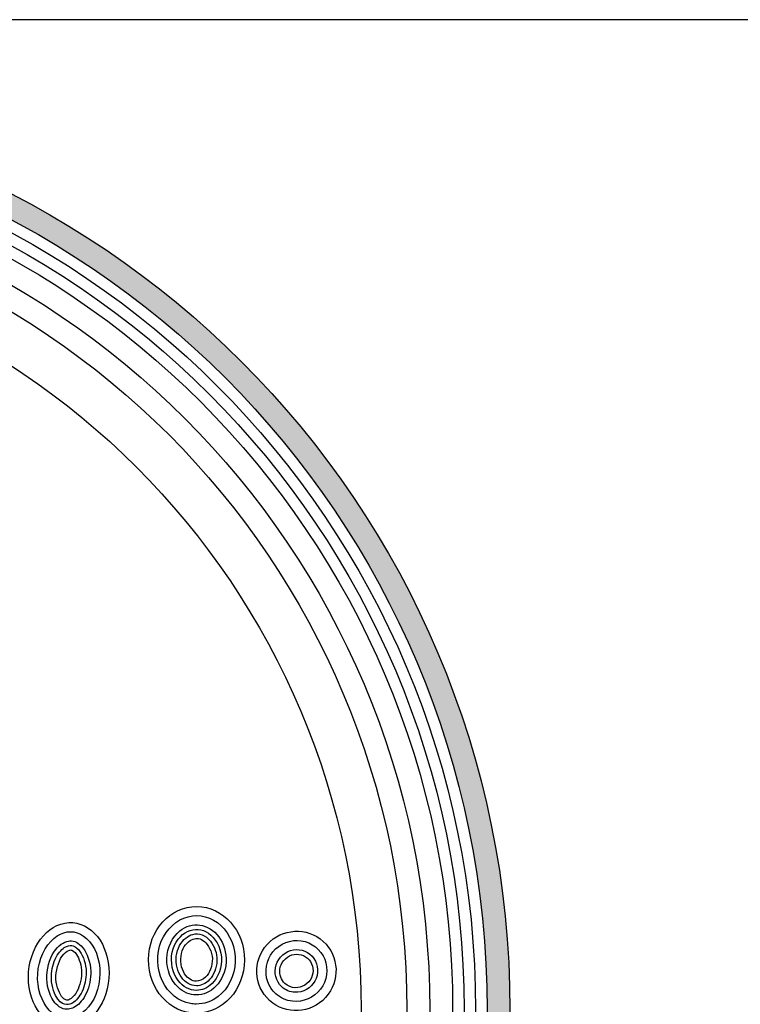
# Model space of a CAD drawing. Units: inches. Extents: x -4414 to -1771, y -2113 to 1049.
# Drawn here: x -2570 to -2555, y -2082 to -2061 of the extents above; entities that cross this region are included whole.
import ezdxf

# ---------------------------------------------------------------- set-up
doc = ezdxf.new("R2010")
doc.units = ezdxf.units.IN
doc.header["$MEASUREMENT"] = 0
for name, color, linetype in [('LOGO', 40, 'Continuous'), ('O', 87, 'Continuous'), ('TB', 255, 'Continuous')]:
    doc.layers.add(name, color=color, linetype=linetype)

# ---------------------------------------------------------------- blocks, each defined once
blk = doc.blocks.new('OC_MR-01')
at = {"layer": 'LOGO'}
h = blk.add_hatch(color=256, dxfattribs=at)
h.dxf.hatch_style = 1
h.paths.add_polyline_path([(-5, 7.6195, 1), (5, 7.6195, 1)])
h.paths.add_polyline_path([(4.875, 7.6195, -1), (-4.875, 7.6195, -1)], flags=16)
h.paths.add_polyline_path([(4.8125, 7.6195, -1), (-4.8125, 7.6195, -1)], flags=0)
h.paths.add_polyline_path([(4.6875, 7.6195, -1), (-4.6875, 7.6195, -1)], flags=0)
for radius in [5, 4.875]:
    blk.add_circle((0, 7.6195), radius, dxfattribs=at)
at = {"layer": 'LOGO', "color": 195}
for radius in [4.8125, 4.6875, 4.4375, 4.1875]:
    blk.add_circle((0, 7.6195), radius, dxfattribs=at)
at = {"layer": 'LOGO', "color": 30}
for radius in [4.75, 4.5625]:
    blk.add_circle((0, 7.6195), radius, dxfattribs=at)
at = {"layer": 'O'}
for centre, major_axis, ratio in [((3.2892, 7.8919), (-0.0013, -0.2914), 0.899064), ((2.5921, 7.8089), (-0.0228, -0.286), 0.765179), ((3.8346, 7.8315), (-0.1464, -0.1611), 0.989198)]:
    blk.add_ellipse(centre, major_axis=major_axis, ratio=ratio, dxfattribs=at)
for points, knots in [([(3.2881, 7.6506), (3.3304, 7.6504), (3.3728, 7.6649), (3.4618, 7.7342), (3.4981, 7.8064), (3.5038, 7.9572), (3.4731, 8.0328), (3.3727, 8.1257), (3.3052, 8.1432), (3.1814, 8.1117), (3.1251, 8.0617), (3.0692, 7.9257), (3.0716, 7.8418), (3.1347, 7.7105), (3.1933, 7.6648), (3.2665, 7.6516), (3.2773, 7.6506), (3.2881, 7.6506)], [0, 0, 0, 0, 0.615115, 0.615115, 1.533618, 1.533618, 2.452122, 2.452122, 3.370625, 3.370625, 4.289128, 4.289128, 5.207631, 5.207631, 6.126135, 6.126135, 6.283185, 6.283185, 6.283185, 6.283185]), ([(3.2883, 7.7006), (3.3262, 7.7004), (3.3649, 7.7164), (3.4265, 7.7802), (3.4477, 7.8283), (3.4537, 7.9294), (3.4383, 7.9809), (3.3838, 8.0546), (3.3462, 8.0766), (3.2707, 8.0873), (3.2315, 8.0767), (3.1583, 8.0176), (3.1294, 7.96), (3.1253, 7.8384), (3.1503, 7.778), (3.2178, 7.7146), (3.2533, 7.7007), (3.2883, 7.7006)], [0, 0, 0, 0, 0.754833, 0.754833, 1.509666, 1.509666, 2.264498, 2.264498, 3.019331, 3.019331, 3.774164, 3.774164, 4.68006, 4.68006, 5.585957, 5.585957, 6.283185, 6.283185, 6.283185, 6.283185]), ([(3.2884, 7.7256), (3.318, 7.7254), (3.3487, 7.7373), (3.4079, 7.795), (3.4301, 7.8521), (3.4208, 7.9631), (3.3914, 8.013), (3.3191, 8.0617), (3.2785, 8.0648), (3.2037, 8.03), (3.169, 7.9869), (3.1448, 7.8799), (3.1594, 7.8189), (3.2158, 7.743), (3.253, 7.7257), (3.2884, 7.7256)], [0, 0, 0, 0, 0.724324, 0.724324, 1.663086, 1.663086, 2.601848, 2.601848, 3.540609, 3.540609, 4.479371, 4.479371, 5.418132, 5.418132, 6.283185, 6.283185, 6.283185, 6.283185]), ([(2.5733, 7.5727), (2.6218, 7.5689), (2.6762, 7.5969), (2.7532, 7.7136), (2.7706, 7.7998), (2.7446, 7.9497), (2.7027, 8.009), (2.6097, 8.0555), (2.5574, 8.0488), (2.4636, 7.9697), (2.4275, 7.8947), (2.4179, 7.738), (2.4446, 7.6604), (2.5122, 7.5897), (2.5426, 7.5752), (2.5733, 7.5727)], [0, 0, 0, 0, 0.947337, 0.947337, 1.894674, 1.894674, 2.84201, 2.84201, 3.789347, 3.789347, 4.736684, 4.736684, 5.684021, 5.684021, 6.283185, 6.283185, 6.283185, 6.283185]), ([(3.2885, 7.7506), (3.3128, 7.7504), (3.3394, 7.7609), (3.3828, 7.8081), (3.3996, 7.8479), (3.4023, 7.927), (3.3874, 7.9666), (3.3377, 8.0288), (3.3024, 8.0391), (3.2431, 8.0246), (3.2156, 8.0036), (3.1785, 7.9356), (3.1729, 7.8905), (3.1936, 7.8093), (3.2175, 7.778), (3.2579, 7.7547), (3.2735, 7.7506), (3.2885, 7.7506)], [0, 0, 0, 0, 0.772349, 0.772349, 1.544698, 1.544698, 2.317047, 2.317047, 3.358291, 3.358291, 4.175073, 4.175073, 4.991855, 4.991855, 5.808636, 5.808636, 6.283185, 6.283185, 6.283185, 6.283185]), ([(3.2886, 7.7756), (3.3046, 7.7755), (3.3229, 7.7818), (3.3599, 7.8182), (3.3778, 7.86), (3.374, 7.9371), (3.353, 7.9752), (3.3114, 8.0098), (3.2909, 8.0123), (3.2498, 7.9983), (3.2238, 7.9754), (3.1989, 7.9056), (3.2019, 7.8597), (3.2341, 7.7957), (3.2578, 7.7799), (3.282, 7.7759), (3.2854, 7.7756), (3.2886, 7.7756)], [0, 0, 0, 0, 0.723231, 0.723231, 1.625394, 1.625394, 2.527556, 2.527556, 3.429719, 3.429719, 4.331882, 4.331882, 5.234044, 5.234044, 6.136207, 6.136207, 6.283185, 6.283185, 6.283185, 6.283185]), ([(3.7218, 7.7074), (3.747, 7.6844), (3.7796, 7.6697), (3.8708, 7.6595), (3.931, 7.6853), (4.0015, 7.7776), (4.0104, 7.8423), (3.968, 7.9484), (3.9175, 7.9882), (3.8041, 8.0047), (3.7431, 7.9809), (3.6696, 7.8908), (3.6586, 7.8264), (3.6871, 7.7477), (3.7022, 7.7251), (3.7218, 7.7074)], [0, 0, 0, 0, 0.62089, 0.62089, 1.657204, 1.657204, 2.693517, 2.693517, 3.729831, 3.729831, 4.766145, 4.766145, 5.802459, 5.802459, 6.283185, 6.283185, 6.283185, 6.283185]), ([(2.5772, 7.6226), (2.5949, 7.6212), (2.6146, 7.6261), (2.658, 7.659), (2.6802, 7.688), (2.7088, 7.7618), (2.7149, 7.806), (2.7059, 7.8991), (2.6842, 7.9441), (2.6359, 7.9923), (2.6138, 7.9984), (2.5662, 7.9905), (2.5354, 7.9721), (2.486, 7.8963), (2.4705, 7.8406), (2.474, 7.7343), (2.4931, 7.6857), (2.537, 7.6337), (2.5578, 7.6241), (2.5772, 7.6226)], [0, 0, 0, 0, 0.599574, 0.599574, 1.199148, 1.199148, 1.798722, 1.798722, 2.564062, 2.564062, 3.329402, 3.329402, 4.094741, 4.094741, 4.860081, 4.860081, 5.625421, 5.625421, 6.283185, 6.283185, 6.283185, 6.283185]), ([(2.5792, 7.6475), (2.5907, 7.6466), (2.603, 7.6489), (2.638, 7.6751), (2.6573, 7.6994), (2.6831, 7.7636), (2.6892, 7.8038), (2.6829, 7.8854), (2.6647, 7.9251), (2.6322, 7.9626), (2.6195, 7.9688), (2.5975, 7.9716), (2.5847, 7.9698), (2.5512, 7.9474), (2.5321, 7.9265), (2.5044, 7.8648), (2.4961, 7.8257), (2.4986, 7.7434), (2.5151, 7.7005), (2.5501, 7.6552), (2.5658, 7.6486), (2.5792, 7.6475)], [0, 0, 0, 0, 0.592236, 0.592236, 1.184472, 1.184472, 1.776709, 1.776709, 2.504334, 2.504334, 3.092262, 3.092262, 3.680191, 3.680191, 4.268119, 4.268119, 4.856048, 4.856048, 5.587857, 5.587857, 6.283185, 6.283185, 6.283185, 6.283185]), ([(3.7554, 7.7444), (3.7748, 7.7268), (3.8004, 7.7162), (3.8701, 7.713), (3.9145, 7.7377), (3.9574, 7.8147), (3.9549, 7.8645), (3.9063, 7.9344), (3.8613, 7.9536), (3.7754, 7.9398), (3.7368, 7.9064), (3.7104, 7.8227), (3.723, 7.775), (3.7544, 7.7453), (3.7549, 7.7449), (3.7554, 7.7444)], [0, 0, 0, 0, 0.687099, 0.687099, 1.802596, 1.802596, 2.918093, 2.918093, 4.033591, 4.033591, 5.149088, 5.149088, 6.264585, 6.264585, 6.283185, 6.283185, 6.283185, 6.283185]), ([(2.5812, 7.6724), (2.5866, 7.672), (2.5892, 7.6719), (2.6061, 7.6816), (2.6189, 7.6923), (2.6482, 7.7356), (2.6615, 7.7779), (2.6626, 7.8612), (2.6486, 7.8998), (2.6232, 7.9374), (2.6136, 7.9429), (2.6037, 7.9463), (2.6003, 7.9469), (2.5831, 7.9396), (2.5684, 7.9295), (2.5356, 7.8825), (2.5203, 7.8315), (2.5243, 7.7425), (2.5436, 7.7018), (2.5694, 7.6741), (2.5754, 7.6729), (2.5812, 7.6724)], [0, 0, 0, 0, 0.466982, 0.466982, 0.933965, 0.933965, 1.664137, 1.664137, 2.39431, 2.39431, 2.949519, 2.949519, 3.504728, 3.504728, 4.059938, 4.059938, 4.872972, 4.872972, 5.686005, 5.686005, 6.283185, 6.283185, 6.283185, 6.283185]), ([(3.7722, 7.7629), (3.7876, 7.7489), (3.809, 7.7403), (3.8642, 7.7391), (3.9017, 7.7615), (3.9319, 7.8255), (3.9267, 7.867), (3.882, 7.9179), (3.8429, 7.9298), (3.7758, 7.9078), (3.7477, 7.8752), (3.7409, 7.8115), (3.7515, 7.7817), (3.7722, 7.7629)], [0, 0, 0, 0, 0.707556, 0.707556, 1.865567, 1.865567, 3.023579, 3.023579, 4.181591, 4.181591, 5.339602, 5.339602, 6.283185, 6.283185, 6.283185, 6.283185])]:
    blk.add_open_spline(points, degree=3, knots=knots, dxfattribs=at)

msp = doc.modelspace()

# ---------------------------------------------------------------- linework, layer by layer
at = {"layer": 'TB'}
msp.add_line((-2252.32, -2061.176), (-2601.069, -2061.176), dxfattribs=at)

# ---------------------------------------------------------------- block references
at = {"layer": 'O', "xscale": 3.818181818181818, "yscale": 3.818181818181818, "zscale": 3.818181818181818}
msp.add_blockref('OC_MR-01', (-2578.529, -2110.893), dxfattribs=at)

doc.saveas('drawing.dxf')
